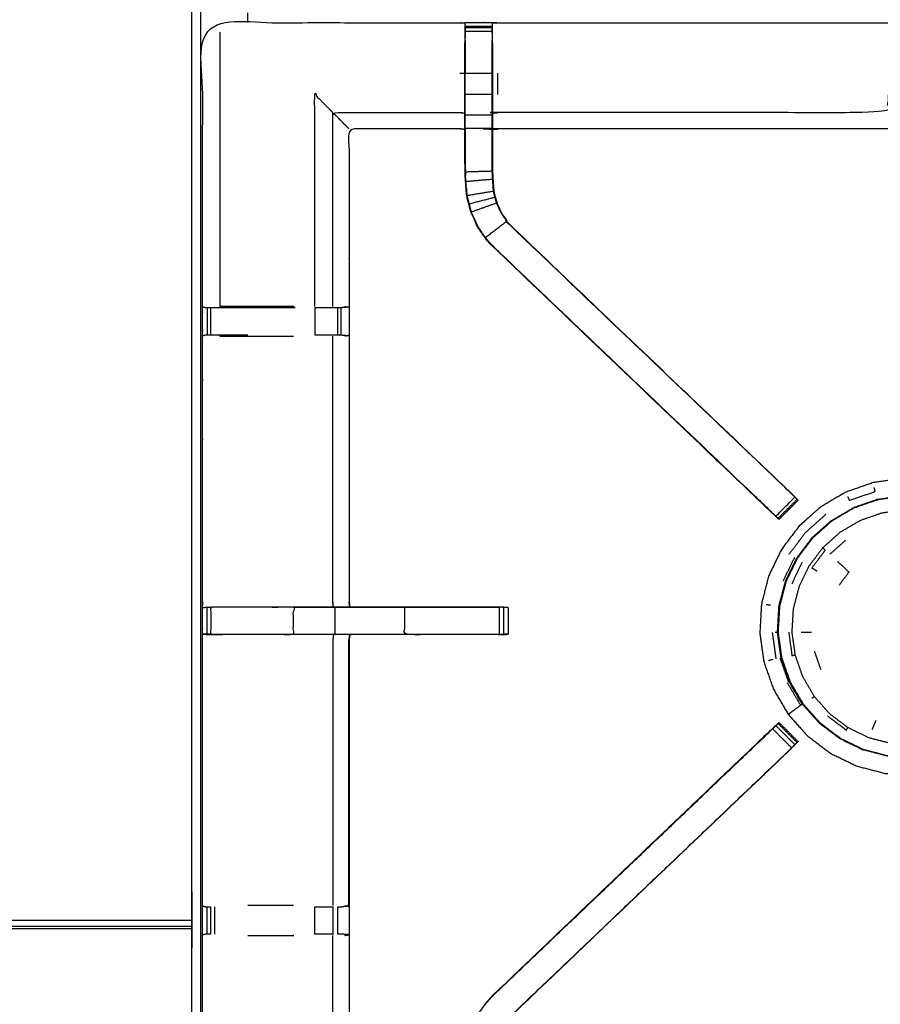
# Model space of a CAD drawing. Units: millimetres. Extents: x -4 to 211, y 0 to 209.
# Drawn here: x 60 to 80, y 145 to 168 of the extents above; entities that cross this region are included whole.
import ezdxf

# ---------------------------------------------------------------- set-up
doc = ezdxf.new("R2010")
doc.units = ezdxf.units.MM
doc.header["$MEASUREMENT"] = 0
doc.layers.add('PROIEZIONI 2D$Visible$Curves', color=7, linetype='Continuous', true_color=0x000000)
doc.layers.add('PROIEZIONI 2D$Visible$SceneSilhouetteCurves', color=7, linetype='Continuous', lineweight=50, true_color=0x000000)

msp = doc.modelspace()

# ---------------------------------------------------------------- linework, layer by layer
at = {"layer": 'PROIEZIONI 2D$Visible$Curves', "color": 18, "lineweight": -3, "true_color": 0x000000}
for points, knots in [([(99.822, 137.091), (99.86, 137.417), (99.899, 137.742), (99.904, 171.062), (99.909, 204.381), (99.923, 204.431), (99.937, 204.48), (99.924, 204.534), (99.911, 204.589), (99.92, 204.619), (99.928, 204.648), (99.892, 204.685), (99.855, 204.722), (99.847, 204.694), (99.838, 204.666), (99.785, 204.68), (99.733, 204.695), (82.701, 204.695), (65.669, 204.695), (64.223, 204.695), (62.778, 204.695), (49.972, 204.695), (37.165, 204.695), (35.716, 204.695), (34.266, 204.695), (17.247, 204.695), (0.229, 204.695), (0.176, 204.68), (0.123, 204.666), (0.115, 204.694), (0.106, 204.722), (0.069, 204.685), (0.033, 204.648), (0.041, 204.619), (0.05, 204.589), (0.037, 204.534), (0.025, 204.48), (0.039, 204.431), (0.052, 204.381), (0.057, 171.062), (0.062, 137.742), (0.101, 137.417), (0.14, 137.091), (0.123, 137.064), (0.106, 137.036), (0.216, 136.723), (0.325, 136.409), (0.502, 136.127), (0.679, 135.845), (0.914, 135.609), (1.148, 135.373), (1.43, 135.196), (1.711, 135.018), (2.025, 134.908), (2.339, 134.798), (2.67, 134.76), (3.002, 134.723), (18.634, 134.723), (34.266, 134.723), (35.716, 134.723), (37.165, 134.723), (49.972, 134.723), (62.778, 134.723), (64.223, 134.723), (65.669, 134.723), (81.314, 134.723), (96.96, 134.723), (97.291, 134.76), (97.622, 134.798), (97.936, 134.908), (98.25, 135.018), (98.532, 135.196), (98.813, 135.373), (99.048, 135.609), (99.283, 135.845), (99.459, 136.127), (99.636, 136.409), (99.746, 136.723), (99.856, 137.036), (99.839, 137.064), (99.822, 137.091)], [0, 0, 0, 1, 1, 2, 2, 3, 3, 4, 4, 5, 5, 6, 6, 7, 7, 8, 8, 9, 9, 10, 10, 11, 11, 12, 12, 13, 13, 14, 14, 15, 15, 16, 16, 17, 17, 18, 18, 19, 19, 20, 20, 21, 21, 22, 22, 23, 23, 24, 24, 25, 25, 26, 26, 27, 27, 28, 28, 29, 29, 30, 30, 31, 31, 32, 32, 33, 33, 34, 34, 35, 35, 36, 36, 37, 37, 38, 38, 39, 39, 40, 40, 40]), ([(97.563, 140.415), (97.574, 140.431), (97.584, 140.447), (97.61, 140.52), (97.636, 140.593), (97.653, 140.565), (97.671, 140.536), (97.687, 140.682), (97.702, 140.827), (97.698, 168.641), (97.695, 196.454), (97.688, 196.714), (97.682, 196.974), (97.669, 196.932), (97.657, 196.89), (97.564, 196.889), (97.471, 196.888), (97.068, 196.888), (96.666, 196.888), (81.168, 196.888), (65.669, 196.888), (64.223, 196.888), (62.778, 196.888), (49.972, 196.888), (37.165, 196.888), (35.716, 196.888), (34.266, 196.888), (18.78, 196.888), (3.295, 196.888), (2.893, 196.888), (2.491, 196.888), (2.398, 196.889), (2.304, 196.89), (2.292, 196.932), (2.28, 196.974), (2.273, 196.714), (2.267, 196.454), (2.263, 168.641), (2.259, 140.827), (2.275, 140.682), (2.29, 140.536), (2.308, 140.565), (2.326, 140.593), (2.351, 140.52), (2.377, 140.448), (2.379, 140.444), (2.381, 140.441)], [-1.251588, -1.251588, -1.251588, -1, -1, 0, 0, 1, 1, 2, 2, 3, 3, 4, 4, 5, 5, 6, 6, 7, 7, 8, 8, 9, 9, 10, 10, 11, 11, 12, 12, 13, 13, 14, 14, 15, 15, 16, 16, 17, 17, 18, 18, 19, 19, 20, 20, 20.052506, 20.052506, 20.052506]), ([(35.599, 140.512), (35.499, 140.512), (35.399, 140.512), (35.399, 140.562), (35.399, 140.612), (35.399, 140.662), (35.399, 140.712), (35.399, 140.858), (35.399, 141.003), (35.399, 142.112), (35.399, 143.221), (35.399, 144.267), (35.399, 145.312), (35.399, 146), (35.399, 146.688), (35.399, 147.207), (35.399, 147.726), (35.399, 147.769), (35.399, 147.812), (35.399, 171.116), (35.399, 194.42), (35.399, 194.52), (35.399, 194.62), (35.399, 195.405), (35.399, 196.191), (35.399, 196.301), (35.399, 196.412), (35.499, 196.412), (35.599, 196.412), (49.981, 196.412), (64.362, 196.412), (64.462, 196.412), (64.562, 196.412), (64.562, 196.301), (64.562, 196.191), (64.562, 195.405), (64.562, 194.62)], [101, 101, 101, 102, 102, 103, 103, 104, 104, 105, 105, 106, 106, 107, 107, 108, 108, 109, 109, 110, 110, 111, 111, 112, 112, 113, 113, 114, 114, 115, 115, 116, 116, 117, 117, 118, 118, 119, 119, 119]), ([(97.564, 140.845), (97.569, 140.893), (97.574, 140.94), (97.574, 168.571), (97.574, 196.201), (97.574, 196.477), (97.574, 196.753), (97.484, 196.753), (97.393, 196.753), (97.003, 196.753), (96.613, 196.753), (81.141, 196.753), (65.669, 196.753), (64.223, 196.753), (62.778, 196.753), (49.972, 196.753), (37.165, 196.753), (35.716, 196.753), (34.266, 196.753), (18.807, 196.753), (3.348, 196.753), (2.958, 196.753), (2.568, 196.753), (2.478, 196.753), (2.388, 196.753), (2.388, 196.664), (2.388, 196.574)], [0.643843, 0.643843, 0.643843, 1, 1, 2, 2, 3, 3, 4, 4, 5, 5, 6, 6, 7, 7, 8, 8, 9, 9, 10, 10, 11, 11, 12, 12, 12.324426, 12.324426, 12.324426]), ([(97.564, 140.528), (97.584, 140.586), (97.604, 140.644), (97.62, 140.783), (97.635, 140.921), (97.635, 168.581), (97.635, 196.241), (97.635, 196.528), (97.635, 196.815), (97.542, 196.815), (97.448, 196.815), (97.043, 196.815), (96.638, 196.815), (81.153, 196.815), (65.669, 196.815), (64.223, 196.815), (62.778, 196.815), (49.972, 196.815), (37.165, 196.815), (35.716, 196.815), (34.266, 196.815), (18.795, 196.815), (3.324, 196.815), (2.918, 196.815), (2.513, 196.815), (2.42, 196.815), (2.326, 196.815), (2.326, 196.528), (2.326, 196.241), (2.326, 168.581), (2.326, 140.921), (2.342, 140.783), (2.358, 140.644), (2.369, 140.61), (2.381, 140.576)], [-12.82925, -12.82925, -12.82925, -12, -12, -11, -11, -10, -10, -9, -9, -8, -8, -7, -7, -6, -6, -5, -5, -4, -4, -3, -3, -2, -2, -1, -1, 0, 0, 1, 1, 2, 2, 3, 3, 3.490826, 3.490826, 3.490826]), ([(64.362, 140.712), (64.362, 140.858), (64.362, 141.003), (64.362, 142.112), (64.362, 143.221), (64.362, 144.267), (64.362, 145.312), (64.362, 146), (64.362, 146.688), (64.362, 147.207), (64.362, 147.726), (64.362, 147.769), (64.362, 147.812), (64.362, 171.116), (64.362, 194.42), (64.362, 194.52), (64.362, 194.62), (64.362, 195.366), (64.362, 196.112)], [70, 70, 70, 71, 71, 72, 72, 73, 73, 74, 74, 75, 75, 76, 76, 77, 77, 78, 78, 78.95016, 78.95016, 78.95016]), ([(64.562, 194.62), (64.562, 194.52), (64.562, 194.42), (64.562, 171.116), (64.562, 147.812)], [143, 143, 143, 144, 144, 145, 145, 145]), ([(97.563, 140.368), (94.548, 140.373), (91.532, 140.378), (91.469, 140.376), (91.405, 140.373), (91.091, 140.373), (90.777, 140.373), (90.713, 140.376), (90.649, 140.378), (86.084, 140.378), (81.519, 140.378), (81.456, 140.376), (81.393, 140.373), (81.237, 140.364), (81.081, 140.356), (80.925, 140.364), (80.768, 140.373), (80.705, 140.376), (80.642, 140.378), (76.077, 140.378), (71.512, 140.378), (71.448, 140.376), (71.385, 140.373), (71.071, 140.373), (70.757, 140.373), (70.693, 140.376), (70.629, 140.378), (67.621, 140.373), (64.612, 140.368), (64.611, 143.691), (64.61, 147.015), (64.611, 147.355), (64.612, 147.696), (64.612, 150.807), (64.612, 153.917), (64.611, 153.982), (64.609, 154.047), (64.609, 154.361), (64.609, 154.675), (64.611, 154.742), (64.612, 154.808), (64.612, 157.915), (64.612, 161.021), (64.611, 161.362), (64.61, 161.702), (64.611, 165.026), (64.612, 168.349), (67.621, 168.344), (70.629, 168.339), (70.693, 168.341), (70.757, 168.344), (71.071, 168.344), (71.385, 168.344), (71.448, 168.341), (71.512, 168.339), (76.077, 168.339), (80.642, 168.339), (80.705, 168.341), (80.768, 168.344), (80.925, 168.353), (81.081, 168.361), (81.237, 168.353), (81.393, 168.344), (81.456, 168.341), (81.519, 168.339), (86.084, 168.339), (90.649, 168.339), (90.713, 168.341), (90.777, 168.344), (91.091, 168.344), (91.405, 168.344), (91.469, 168.341), (91.532, 168.339), (94.548, 168.344), (97.563, 168.349), (97.565, 165.026), (97.566, 161.702), (97.565, 161.362), (97.564, 161.021), (97.563, 157.915), (97.563, 154.808), (97.565, 154.743), (97.567, 154.678), (97.567, 154.364), (97.567, 154.05), (97.565, 153.984), (97.563, 153.917), (97.563, 150.807), (97.564, 147.697)], [-22, -22, -22, -21, -21, -20, -20, -19, -19, -18, -18, -17, -17, -16, -16, -15, -15, -14, -14, -13, -13, -12, -12, -11, -11, -10, -10, -9, -9, -8, -8, -7, -7, -6, -6, -5, -5, -4, -4, -3, -3, -2, -2, -1, -1, 0, 0, 1, 1, 2, 2, 3, 3, 4, 4, 5, 5, 6, 6, 7, 7, 8, 8, 9, 9, 10, 10, 11, 11, 12, 12, 13, 13, 14, 14, 15, 15, 16, 16, 17, 17, 18, 18, 19, 19, 20, 20, 21, 21, 21.999819, 21.999819, 21.999819]), ([(70.755, 168.259), (70.752, 168.095), (70.749, 167.931), (70.749, 167.902), (70.749, 167.873)], [641.2061728, 641.2061728, 641.2061728, 642, 642, 642.0757733, 642.0757733, 642.0757733]), ([(70.756, 167.934), (70.756, 167.992), (70.756, 168.049), (70.756, 168.098), (70.756, 168.147), (70.756, 168.187), (70.756, 168.228), (70.756, 168.243), (70.756, 168.259), (70.756, 168.301), (70.757, 168.344)], [636.000609, 636.000609, 636.000609, 637, 637, 638, 638, 639, 639, 640, 640, 641, 641, 641]), ([(71.385, 168.344), (71.385, 168.301), (71.385, 168.259), (71.385, 168.243), (71.385, 168.228), (71.385, 168.187), (71.385, 168.147), (71.385, 168.098), (71.385, 168.049), (71.385, 167.992), (71.385, 167.935)], [596, 596, 596, 597, 597, 598, 598, 599, 599, 600, 600, 600.997875, 600.997875, 600.997875]), ([(71.392, 167.873), (71.392, 167.902), (71.392, 167.931), (71.389, 168.095), (71.386, 168.259)], [594.9242267, 594.9242267, 594.9242267, 595, 595, 595.7938246, 595.7938246, 595.7938246]), ([(77.926, 156.889), (77.907, 156.906), (77.889, 156.924), (74.629, 160.033), (71.369, 163.142), (71.294, 163.229), (71.22, 163.316), (71.13, 163.449), (71.039, 163.582), (70.963, 163.749), (70.887, 163.917), (70.862, 164.012), (70.837, 164.107), (70.811, 164.203), (70.786, 164.298), (70.775, 164.466), (70.764, 164.634), (70.757, 164.746), (70.749, 164.858), (70.749, 165.368), (70.749, 165.878), (70.749, 166.032), (70.749, 166.186), (70.749, 166.43), (70.749, 166.674), (70.749, 166.918), (70.749, 167.162), (70.749, 167.517), (70.749, 167.873)], [621.713333, 621.713333, 621.713333, 622, 622, 623, 623, 624, 624, 625, 625, 626, 626, 627, 627, 628, 628, 629, 629, 630, 630, 631, 631, 632, 632, 633, 633, 634, 634, 635, 635, 635]), ([(71.417, 164.4), (71.105, 164.349), (70.793, 164.299), (70.818, 164.204), (70.843, 164.109), (71.148, 164.187), (71.453, 164.265), (71.435, 164.332), (71.417, 164.4), (71.407, 164.543), (71.398, 164.687), (71.392, 164.783), (71.385, 164.878), (71.385, 165.374), (71.385, 165.87), (71.385, 166.028), (71.385, 166.186), (71.385, 166.43), (71.385, 166.674), (71.385, 166.918), (71.385, 167.162), (71.385, 167.548), (71.385, 167.934)], [0, 0, 0, 1, 1, 2, 2, 3, 3, 4, 4, 5, 5, 6, 6, 7, 7, 8, 8, 9, 9, 10, 10, 11, 11, 11]), ([(80.763, 167.931), (80.763, 167.931), (80.763, 167.931), (80.763, 167.546), (80.763, 167.162), (80.763, 166.909), (80.763, 166.657), (80.763, 166.445), (80.763, 166.233), (80.763, 166.092), (80.763, 165.952), (80.763, 165.905), (80.763, 165.858), (80.763, 165.855), (80.763, 165.851), (80.703, 165.856), (80.642, 165.862), (76.077, 165.862), (71.512, 165.862), (71.452, 165.854), (71.392, 165.846)], [579.999307, 579.999307, 579.999307, 580, 580, 581, 581, 582, 582, 583, 583, 584, 584, 585, 585, 586, 586, 587, 587, 588, 588, 589, 589, 589]), ([(71.392, 167.873), (71.392, 167.517), (71.392, 167.162), (71.392, 166.918), (71.392, 166.674), (71.392, 166.43), (71.392, 166.186), (71.392, 166.032), (71.392, 165.878), (71.392, 165.378), (71.392, 164.878), (71.398, 164.783), (71.404, 164.688), (71.414, 164.544), (71.423, 164.401), (71.441, 164.334), (71.459, 164.267), (71.476, 164.2), (71.494, 164.133), (71.548, 164.015), (71.601, 163.897), (71.666, 163.802), (71.731, 163.706), (71.785, 163.643), (71.839, 163.58), (75.09, 160.48), (78.342, 157.38), (78.403, 157.315), (78.464, 157.251), (78.49, 157.225), (78.515, 157.2), (78.515, 157.2), (78.515, 157.2)], [602, 602, 602, 603, 603, 604, 604, 605, 605, 606, 606, 607, 607, 608, 608, 609, 609, 610, 610, 611, 611, 612, 612, 613, 613, 614, 614, 615, 615, 616, 616, 617, 617, 617.003737, 617.003737, 617.003737]), ([(70.756, 166.674), (70.756, 166.918), (70.756, 167.162), (71.071, 167.162), (71.385, 167.162)], [0, 0, 0, 1, 1, 2, 2, 2]), ([(67.237, 161.709), (67.237, 164.187), (67.237, 166.664), (67.448, 166.453), (67.659, 166.242)], [0, 0, 0, 1, 1, 2, 2, 2]), ([(70.756, 166.186), (70.756, 166.43), (70.756, 166.674), (71.071, 166.674), (71.385, 166.674)], [0, 0, 0, 1, 1, 2, 2, 2]), ([(80.763, 166.657), (80.703, 166.661), (80.642, 166.664), (80.642, 166.453), (80.642, 166.242), (76.077, 166.242), (71.512, 166.242), (71.452, 166.235), (71.392, 166.228)], [0, 0, 0, 1, 1, 2, 2, 3, 3, 4, 4, 4]), ([(68.039, 165.862), (68.036, 165.865), (68.032, 165.869), (67.986, 165.915), (67.94, 165.961), (67.799, 166.102), (67.659, 166.242), (69.144, 166.242), (70.629, 166.242), (70.689, 166.235), (70.749, 166.228)], [0, 0, 0, 1, 1, 2, 2, 3, 3, 4, 4, 5, 5, 5]), ([(71.385, 165.87), (71.071, 165.87), (70.756, 165.87), (70.756, 166.028), (70.756, 166.186), (71.071, 166.186), (71.385, 166.186)], [0, 0, 0, 1, 1, 2, 2, 3, 3, 3]), ([(70.749, 165.846), (70.689, 165.854), (70.629, 165.862), (69.334, 165.862), (68.039, 165.862), (68.039, 163.787), (68.039, 161.713), (68.039, 161.362), (68.039, 161.011), (68.039, 157.91), (68.039, 154.809)], [-3, -3, -3, -2, -2, -1, -1, 0, 0, 1, 1, 1.999893, 1.999893, 1.999893]), ([(70.756, 165.87), (70.756, 165.364), (70.756, 164.858), (71.071, 164.868), (71.385, 164.878)], [0, 0, 0, 1, 1, 2, 2, 2]), ([(70.756, 165.261), (70.756, 165.261), (70.756, 165.261), (70.757, 165.064), (70.758, 164.868), (70.758, 164.868), (70.758, 164.868)], [330.999893, 330.999893, 330.999893, 331, 331, 332, 332, 332.000396, 332.000396, 332.000396]), ([(71.384, 164.88), (71.384, 164.88), (71.383, 164.88), (71.384, 165.07), (71.385, 165.261), (71.385, 165.261), (71.385, 165.261)], [358.998277, 358.998277, 358.998277, 359, 359, 360, 360, 360.000002, 360.000002, 360.000002]), ([(70.793, 164.299), (70.782, 164.467), (70.771, 164.635), (71.084, 164.661), (71.398, 164.687)], [0, 0, 0, 1, 1, 2, 2, 2]), ([(70.781, 164.474), (70.782, 164.469), (70.783, 164.464), (70.788, 164.386), (70.792, 164.307), (70.792, 164.307), (70.792, 164.307)], [333.856137, 333.856137, 333.856137, 334, 334, 335, 335, 335.010062, 335.010062, 335.010062]), ([(70.843, 164.109), (70.868, 164.014), (70.893, 163.919), (71.191, 164.025), (71.488, 164.131), (71.47, 164.198), (71.453, 164.265)], [0, 0, 0, 1, 1, 2, 2, 3, 3, 3]), ([(71.369, 163.142), (71.372, 163.144), (71.374, 163.146), (74.613, 160.058), (77.852, 156.969), (77.897, 156.924), (77.942, 156.88), (77.98, 156.842), (78.017, 156.804), (78.241, 157.028), (78.464, 157.251), (78.426, 157.289), (78.388, 157.327), (78.343, 157.371), (78.297, 157.416), (75.066, 160.496), (71.835, 163.576), (71.78, 163.639), (71.726, 163.703), (71.661, 163.798), (71.596, 163.894), (71.542, 164.012), (71.488, 164.131)], [0, 0, 0, 1, 1, 2, 2, 3, 3, 4, 4, 5, 5, 6, 6, 7, 7, 8, 8, 9, 9, 10, 10, 11, 11, 11]), ([(70.893, 163.919), (70.969, 163.752), (71.045, 163.585), (71.135, 163.452), (71.225, 163.32), (71.475, 163.511), (71.726, 163.703)], [0, 0, 0, 1, 1, 2, 2, 3, 3, 3]), ([(71.369, 163.142), (74.646, 160.015), (77.923, 156.889), (77.924, 156.889), (77.926, 156.889)], [341, 341, 341, 342, 342, 342.283284, 342.283284, 342.283284]), ([(64.613, 161.702), (64.651, 161.692), (64.69, 161.682), (64.707, 161.682), (64.724, 161.682), (64.763, 161.682), (64.802, 161.682), (64.852, 161.682), (64.901, 161.682), (64.959, 161.682), (65.016, 161.682), (65.878, 161.682), (66.739, 161.682), (66.739, 161.682), (66.74, 161.682)], [4.03855, 4.03855, 4.03855, 5, 5, 6, 6, 7, 7, 8, 8, 9, 9, 10, 10, 10.000335, 10.000335, 10.000335]), ([(66.739, 161.709), (66.739, 161.709), (66.739, 161.709), (65.88, 161.709), (65.02, 161.709), (65.02, 161.709), (65.02, 161.709)], [1.999956, 1.999956, 1.999956, 2, 2, 3, 3, 3.000495, 3.000495, 3.000495]), ([(67.237, 161.682), (67.391, 161.682), (67.544, 161.682), (67.607, 161.682), (67.671, 161.682), (67.724, 161.682), (67.778, 161.682), (67.814, 161.682), (67.85, 161.682), (67.865, 161.682), (67.881, 161.682)], [11.000438, 11.000438, 11.000438, 12, 12, 13, 13, 14, 14, 15, 15, 15.986047, 15.986047, 15.986047]), ([(67.94, 161.709), (67.985, 161.702), (68.031, 161.694), (67.956, 161.688), (67.881, 161.682)], [0, 0, 0, 1, 1, 2, 2, 2]), ([(65.669, 161.041), (65.343, 161.041), (65.016, 161.041), (64.959, 161.041), (64.901, 161.041), (64.852, 161.041), (64.802, 161.041), (64.763, 161.041), (64.724, 161.041), (64.706, 161.041), (64.688, 161.041), (64.65, 161.031), (64.612, 161.021), (64.612, 161.021), (64.612, 161.021)], [11.621276, 11.621276, 11.621276, 12, 12, 13, 13, 14, 14, 15, 15, 16, 16, 17, 17, 17.00049, 17.00049, 17.00049]), ([(67.879, 161.041), (67.864, 161.041), (67.848, 161.041), (67.812, 161.041), (67.776, 161.041), (67.723, 161.041), (67.671, 161.041), (67.607, 161.041), (67.544, 161.041), (67.391, 161.041), (67.237, 161.041)], [5.007436, 5.007436, 5.007436, 6, 6, 7, 7, 8, 8, 9, 9, 9.998302, 9.998302, 9.998302]), ([(67.674, 154.688), (67.666, 154.748), (67.659, 154.808), (67.659, 157.911), (67.659, 161.014)], [0, 0, 0, 1, 1, 2, 2, 2]), ([(67.879, 161.041), (67.955, 161.035), (68.031, 161.029), (67.985, 161.021), (67.94, 161.014)], [0, 0, 0, 1, 1, 2, 2, 2]), ([(83.722, 151.877), (83.727, 151.877), (83.732, 151.876), (83.739, 151.883), (83.747, 151.89), (83.779, 151.928), (83.81, 151.965), (83.883, 152.06), (83.955, 152.155), (84.057, 152.33), (84.159, 152.506), (84.267, 152.773), (84.375, 153.039), (84.454, 153.363), (84.534, 153.686), (84.553, 154.025), (84.572, 154.365), (84.525, 154.701), (84.478, 155.038), (84.366, 155.359), (84.254, 155.679), (84.081, 155.972), (83.909, 156.265), (83.682, 156.519), (83.456, 156.772), (83.184, 156.977), (82.913, 157.181), (82.607, 157.329), (82.301, 157.476), (81.972, 157.562), (81.643, 157.647), (81.303, 157.666), (80.964, 157.685), (80.628, 157.638), (80.291, 157.591), (79.97, 157.478), (79.649, 157.366), (79.357, 157.194), (79.064, 157.021), (78.81, 156.795), (78.557, 156.569), (78.352, 156.297), (78.148, 156.026), (78, 155.72), (77.852, 155.414), (77.767, 155.084), (77.682, 154.755), (77.663, 154.416), (77.644, 154.077), (77.691, 153.74), (77.738, 153.404), (77.85, 153.083), (77.963, 152.762), (78.135, 152.469), (78.308, 152.176), (78.534, 151.923), (78.76, 151.669), (79.032, 151.465), (79.303, 151.26), (79.609, 151.113), (79.915, 150.965), (80.244, 150.88), (80.573, 150.795), (80.903, 150.771), (81.232, 150.747), (81.499, 150.762), (81.765, 150.777), (81.917, 150.804), (82.068, 150.832), (82.133, 150.856), (82.198, 150.88), (82.222, 150.891), (82.246, 150.902), (82.251, 150.906), (82.256, 150.909), (82.257, 150.912), (82.258, 150.914), (82.259, 150.915), (82.259, 150.917)], [-25, -25, -25, -24, -24, -23, -23, -22, -22, -21, -21, -20, -20, -19, -19, -18, -18, -17, -17, -16, -16, -15, -15, -14, -14, -13, -13, -12, -12, -11, -11, -10, -10, -9, -9, -8, -8, -7, -7, -6, -6, -5, -5, -4, -4, -3, -3, -2, -2, -1, -1, 0, 0, 1, 1, 2, 2, 3, 3, 4, 4, 5, 5, 6, 6, 7, 7, 8, 8, 9, 9, 10, 10, 11, 11, 12, 12, 13, 13, 13.644406, 13.644406, 13.644406]), ([(79.698, 157.262), (79.718, 157.218), (79.738, 157.175), (80.04, 157.28), (80.341, 157.385), (80.329, 157.432), (80.318, 157.479)], [0, 0, 0, 1, 1, 2, 2, 3, 3, 3]), ([(79.313, 156.699), (79.572, 156.851), (79.831, 157.004), (80.115, 157.103), (80.399, 157.202), (80.696, 157.244), (80.994, 157.286), (81.294, 157.269), (81.594, 157.252), (81.885, 157.177), (82.176, 157.101), (82.447, 156.971), (82.717, 156.84), (82.957, 156.659), (83.197, 156.478), (83.398, 156.254), (83.598, 156.03), (83.75, 155.771), (83.903, 155.512), (84.002, 155.229), (84.101, 154.945), (84.143, 154.647), (84.184, 154.35), (84.168, 154.05), (84.151, 153.75), (84.079, 153.463), (84.008, 153.176), (83.905, 152.935), (83.801, 152.694), (83.691, 152.523), (83.58, 152.352), (83.472, 152.227), (83.364, 152.103), (83.257, 151.994), (83.149, 151.884), (83.001, 151.774), (82.853, 151.663), (82.627, 151.547), (82.402, 151.431), (82.123, 151.337), (81.844, 151.243), (81.546, 151.201), (81.249, 151.159), (80.948, 151.176), (80.648, 151.193), (80.358, 151.268), (80.067, 151.344), (79.796, 151.474), (79.525, 151.605), (79.285, 151.786), (79.045, 151.966), (78.845, 152.191), (78.645, 152.415), (78.492, 152.674), (78.34, 152.933), (78.241, 153.216), (78.142, 153.5), (78.1, 153.798), (78.058, 154.095), (78.075, 154.395), (78.092, 154.695), (78.167, 154.986), (78.243, 155.277), (78.373, 155.548), (78.503, 155.819), (78.684, 156.058), (78.865, 156.298)], [-24, -24, -24, -23, -23, -22, -22, -21, -21, -20, -20, -19, -19, -18, -18, -17, -17, -16, -16, -15, -15, -14, -14, -13, -13, -12, -12, -11, -11, -10, -10, -9, -9, -8, -8, -7, -7, -6, -6, -5, -5, -4, -4, -3, -3, -2, -2, -1, -1, 0, 0, 1, 1, 2, 2, 3, 3, 4, 4, 5, 5, 6, 6, 7, 7, 8, 8, 9, 9, 9]), ([(78.07, 154.095), (78.087, 154.394), (78.104, 154.693), (78.179, 154.983), (78.254, 155.273), (78.384, 155.542), (78.514, 155.812), (78.694, 156.051), (78.874, 156.29), (79.098, 156.49), (79.321, 156.689), (79.579, 156.841), (79.837, 156.993), (80.119, 157.092), (80.402, 157.19), (80.698, 157.232), (80.995, 157.274), (81.294, 157.257), (81.593, 157.24), (81.883, 157.165), (82.172, 157.09), (82.442, 156.96), (82.712, 156.83), (82.951, 156.65), (83.19, 156.469), (83.389, 156.246), (83.589, 156.023), (83.741, 155.765), (83.892, 155.507), (83.991, 155.224), (84.09, 154.942), (84.132, 154.645), (84.173, 154.349), (84.156, 154.05), (84.14, 153.751), (84.068, 153.465), (83.997, 153.18), (83.894, 152.94), (83.792, 152.699), (83.681, 152.529), (83.571, 152.358), (83.463, 152.234), (83.356, 152.11), (83.249, 152.002), (83.142, 151.893), (82.994, 151.783), (82.847, 151.672), (82.622, 151.557), (82.397, 151.441), (82.119, 151.347), (81.841, 151.254), (81.545, 151.212), (81.249, 151.17), (80.95, 151.187), (80.651, 151.204), (80.361, 151.279), (80.071, 151.354), (79.801, 151.484), (79.532, 151.614), (79.293, 151.794), (79.054, 151.975), (78.854, 152.198), (78.655, 152.421), (78.503, 152.679), (78.351, 152.937), (78.252, 153.22), (78.153, 153.502), (78.112, 153.799), (78.07, 154.095)], [0, 0, 0, 1, 1, 2, 2, 3, 3, 4, 4, 5, 5, 6, 6, 7, 7, 8, 8, 9, 9, 10, 10, 11, 11, 12, 12, 13, 13, 14, 14, 15, 15, 16, 16, 17, 17, 18, 18, 19, 19, 20, 20, 21, 21, 22, 22, 23, 23, 24, 24, 25, 25, 26, 26, 27, 27, 28, 28, 29, 29, 30, 30, 31, 31, 32, 32, 33, 33, 34, 34, 34]), ([(78.378, 157.341), (78.378, 157.343), (78.378, 157.345), (78.36, 157.362), (78.342, 157.38)], [346.5318916, 346.5318916, 346.5318916, 347, 347, 347.0055145, 347.0055145, 347.0055145]), ([(78.537, 157.178), (78.537, 157.179), (78.538, 157.179), (78.501, 157.215), (78.465, 157.251)], [344.9977616, 344.9977616, 344.9977616, 345, 345, 345.4588651, 345.4588651, 345.4588651]), ([(78.537, 157.178), (78.314, 156.954), (78.091, 156.731), (78.08, 156.742), (78.069, 156.753)], [618, 618, 618, 619, 619, 619.99427, 619.99427, 619.99427]), ([(78.328, 155.916), (78.52, 156.171), (78.712, 156.426), (78.95, 156.638), (79.188, 156.851)], [0, 0, 0, 1, 1, 2, 2, 2]), ([(82.951, 152.116), (82.818, 152.017), (82.685, 151.918), (82.483, 151.814), (82.281, 151.71), (82.032, 151.626), (81.782, 151.541), (81.515, 151.504), (81.249, 151.467), (80.98, 151.482), (80.712, 151.497), (80.451, 151.564), (80.191, 151.632), (79.948, 151.749), (79.706, 151.865), (79.491, 152.027), (79.276, 152.189), (79.097, 152.39), (78.918, 152.591), (78.781, 152.823), (78.645, 153.054), (78.556, 153.308), (78.467, 153.562), (78.43, 153.829), (78.392, 154.095), (78.407, 154.364), (78.423, 154.633), (78.49, 154.893), (78.558, 155.154), (78.674, 155.396), (78.791, 155.638), (78.953, 155.853), (79.115, 156.068), (79.316, 156.247), (79.516, 156.427), (79.748, 156.563), (79.98, 156.7), (80.234, 156.788), (80.488, 156.877), (80.755, 156.915), (81.021, 156.952), (81.29, 156.937), (81.558, 156.922), (81.819, 156.854), (82.079, 156.787), (82.322, 156.67), (82.564, 156.553), (82.779, 156.391), (82.994, 156.229), (83.173, 156.029), (83.352, 155.828), (83.489, 155.596), (83.625, 155.364), (83.714, 155.11), (83.803, 154.856), (83.84, 154.59), (83.878, 154.323), (83.862, 154.055), (83.847, 153.786), (83.783, 153.529), (83.719, 153.273), (83.627, 153.057), (83.535, 152.841), (83.435, 152.688), (83.336, 152.534), (83.239, 152.423), (83.143, 152.312), (83.047, 152.214), (82.951, 152.116)], [0, 0, 0, 1, 1, 2, 2, 3, 3, 4, 4, 5, 5, 6, 6, 7, 7, 8, 8, 9, 9, 10, 10, 11, 11, 12, 12, 13, 13, 14, 14, 15, 15, 16, 16, 17, 17, 18, 18, 19, 19, 20, 20, 21, 21, 22, 22, 23, 23, 24, 24, 25, 25, 26, 26, 27, 27, 28, 28, 29, 29, 30, 30, 31, 31, 32, 32, 33, 33, 34, 34, 34]), ([(79.311, 156.697), (79.307, 156.695), (79.304, 156.693), (79.08, 156.493), (78.856, 156.293), (78.676, 156.053), (78.495, 155.814), (78.365, 155.544), (78.235, 155.273), (78.16, 154.983), (78.084, 154.693), (78.068, 154.393), (78.051, 154.094), (78.092, 153.797), (78.134, 153.5), (78.233, 153.217), (78.332, 152.933)], [1.986697, 1.986697, 1.986697, 2, 2, 3, 3, 4, 4, 5, 5, 6, 6, 7, 7, 8, 8, 9, 9, 9]), ([(78.982, 155.519), (78.921, 155.557), (78.86, 155.595), (79.017, 155.804), (79.175, 156.013), (79.145, 156.041), (79.115, 156.068)], [0, 0, 0, 1, 1, 2, 2, 3, 3, 3]), ([(79.462, 155.748), (79.595, 155.625), (79.729, 155.502), (79.613, 155.349), (79.498, 155.196)], [0, 0, 0, 1, 1, 2, 2, 2]), ([(64.613, 154.675), (64.652, 154.676), (64.691, 154.677), (64.707, 154.677), (64.724, 154.677), (64.763, 154.677), (64.803, 154.677)], [10.04465, 10.04465, 10.04465, 11, 11, 12, 12, 12.997432, 12.997432, 12.997432]), ([(65.017, 154.677), (65.878, 154.677), (66.739, 154.677), (66.739, 154.361), (66.739, 154.046), (65.878, 154.046), (65.017, 154.046), (64.959, 154.046), (64.902, 154.046), (64.852, 154.046), (64.803, 154.046), (64.803, 154.361), (64.803, 154.677), (64.852, 154.677), (64.902, 154.677), (64.959, 154.677), (65.017, 154.677)], [0, 0, 0, 1, 1, 2, 2, 3, 3, 4, 4, 5, 5, 6, 6, 7, 7, 8, 8, 8]), ([(65.079, 154.688), (65.909, 154.688), (66.739, 154.688), (67.227, 154.688), (67.715, 154.688), (67.885, 154.688), (68.056, 154.688)], [14.000296, 14.000296, 14.000296, 15, 15, 16, 16, 16.210508, 16.210508, 16.210508]), ([(66.739, 154.677), (67.227, 154.677), (67.715, 154.677), (68.524, 154.677), (69.333, 154.677), (70.378, 154.677), (71.424, 154.677), (71.487, 154.677), (71.55, 154.677)], [0, 0, 0, 1, 1, 2, 2, 3, 3, 4, 4, 4]), ([(68.057, 154.688), (68.695, 154.688), (69.333, 154.688), (70.436, 154.688), (71.538, 154.688), (71.65, 154.682), (71.761, 154.677), (71.761, 154.361), (71.761, 154.046), (71.745, 154.046), (71.73, 154.046), (71.694, 154.046), (71.659, 154.046)], [16.211376, 16.211376, 16.211376, 17, 17, 18, 18, 19, 19, 20, 20, 21, 21, 21.975298, 21.975298, 21.975298]), ([(69.333, 154.677), (69.333, 154.361), (69.333, 154.046), (70.378, 154.046), (71.424, 154.046), (71.487, 154.046), (71.55, 154.046)], [0, 0, 0, 1, 1, 2, 2, 3, 3, 3]), ([(71.657, 154.677), (71.604, 154.677), (71.55, 154.677), (71.55, 154.361), (71.55, 154.046), (71.604, 154.046), (71.657, 154.046), (71.657, 154.361), (71.657, 154.677), (71.694, 154.677), (71.73, 154.677), (71.745, 154.677), (71.761, 154.677)], [0, 0, 0, 1, 1, 2, 2, 3, 3, 4, 4, 5, 5, 6, 6, 6]), ([(64.612, 154.047), (64.816, 154.042), (65.02, 154.038), (65.049, 154.038), (65.079, 154.038)], [31.008027, 31.008027, 31.008027, 32, 32, 32.034007, 32.034007, 32.034007]), ([(68.056, 154.038), (67.885, 154.038), (67.715, 154.038), (67.227, 154.038), (66.739, 154.038), (65.909, 154.038), (65.078, 154.038), (64.941, 154.042), (64.803, 154.046), (64.763, 154.046), (64.724, 154.046), (64.707, 154.046), (64.691, 154.046), (64.652, 154.047), (64.613, 154.047)], [24.789402, 24.789402, 24.789402, 25, 25, 26, 26, 27, 27, 28, 28, 29, 29, 30, 30, 30.955184, 30.955184, 30.955184]), ([(66.739, 154.046), (67.227, 154.046), (67.715, 154.046), (67.715, 154.042), (67.715, 154.038)], [0, 0, 0, 1, 1, 2, 2, 2]), ([(67.674, 154.038), (67.666, 153.977), (67.659, 153.917), (67.659, 150.81), (67.659, 147.703)], [0, 0, 0, 1, 1, 2, 2, 2]), ([(68.057, 154.038), (68.048, 153.977), (68.039, 153.917), (68.039, 150.812), (68.039, 147.707), (68.039, 147.355), (68.039, 147.004), (68.039, 144.93), (68.039, 142.855), (69.334, 142.855), (70.629, 142.855), (70.689, 142.863), (70.749, 142.871)], [38, 38, 38, 39, 39, 40, 40, 41, 41, 42, 42, 43, 43, 44, 44, 44]), ([(71.539, 154.038), (71.539, 154.038), (71.538, 154.038), (70.436, 154.038), (69.333, 154.038), (68.694, 154.038), (68.056, 154.038)], [22.995953, 22.995953, 22.995953, 23, 23, 24, 24, 24.789008, 24.789008, 24.789008]), ([(68.057, 154.046), (68.282, 154.047), (68.507, 154.049), (68.661, 154.047), (68.814, 154.046), (68.814, 154.046), (68.814, 154.046)], [307, 307, 307, 308, 308, 309, 309, 309.002921, 309.002921, 309.002921]), ([(78.319, 154.095), (78.357, 153.822), (78.396, 153.549), (78.431, 153.556), (78.467, 153.562)], [0, 0, 0, 1, 1, 2, 2, 2]), ([(67.94, 147.703), (67.985, 147.696), (68.031, 147.688), (68.032, 150.803), (68.032, 153.917)], [0, 0, 0, 1, 1, 2, 2, 2]), ([(78.308, 152.176), (78.31, 152.178), (78.312, 152.18), (78.325, 152.189), (78.339, 152.199), (78.37, 152.222), (78.401, 152.244), (78.439, 152.273), (78.478, 152.301), (78.513, 152.326), (78.547, 152.351), (78.572, 152.369), (78.596, 152.387), (78.608, 152.396), (78.62, 152.405), (78.628, 152.41), (78.636, 152.416), (78.484, 152.675), (78.332, 152.933), (78.335, 152.935), (78.339, 152.937)], [6, 6, 6, 7, 7, 8, 8, 9, 9, 10, 10, 11, 11, 12, 12, 13, 13, 14, 14, 15, 15, 15.205723, 15.205723, 15.205723]), ([(78.636, 152.416), (78.836, 152.193), (79.036, 151.969), (79.275, 151.788), (79.515, 151.608), (79.785, 151.478), (80.055, 151.347), (80.059, 151.346), (80.063, 151.345)], [0, 0, 0, 1, 1, 2, 2, 3, 3, 3.013534, 3.013534, 3.013534]), ([(70.749, 140.844), (70.749, 141.2), (70.749, 141.555), (70.749, 141.799), (70.749, 142.043), (70.749, 142.287), (70.749, 142.531), (70.749, 142.685), (70.749, 142.839), (70.749, 143.349), (70.749, 143.859), (70.757, 143.971), (70.764, 144.083), (70.775, 144.251), (70.786, 144.419), (70.811, 144.515), (70.837, 144.61), (70.862, 144.705), (70.887, 144.8), (70.963, 144.968), (71.039, 145.136), (71.13, 145.268), (71.22, 145.401), (71.294, 145.488), (71.369, 145.575), (74.629, 148.684), (77.889, 151.794), (77.907, 151.811), (77.926, 151.828)], [57, 57, 57, 58, 58, 59, 59, 60, 60, 61, 61, 62, 62, 63, 63, 64, 64, 65, 65, 66, 66, 67, 67, 68, 68, 69, 69, 70, 70, 70.287112, 70.287112, 70.287112]), ([(78.068, 151.964), (78.068, 151.964), (78.069, 151.964), (78.08, 151.975), (78.091, 151.986), (78.314, 151.763), (78.537, 151.539), (78.537, 151.539), (78.537, 151.539)], [71.994057, 71.994057, 71.994057, 72, 72, 73, 73, 74, 74, 74.026896, 74.026896, 74.026896]), ([(79.225, 152.14), (79.446, 151.974), (79.666, 151.808), (79.686, 151.837), (79.706, 151.865)], [0, 0, 0, 1, 1, 2, 2, 2]), ([(71.369, 145.575), (71.372, 145.573), (71.374, 145.571), (74.613, 148.659), (77.852, 151.748)], [0, 0, 0, 1, 1, 2, 2, 2]), ([(77.926, 151.828), (77.924, 151.828), (77.923, 151.828), (74.646, 148.702), (71.369, 145.575)], [288.703338, 288.703338, 288.703338, 289, 289, 290, 290, 290]), ([(77.889, 151.794), (77.871, 151.771), (77.852, 151.748), (77.897, 151.793), (77.942, 151.837)], [0, 0, 0, 1, 1, 2, 2, 2]), ([(78.464, 151.465), (78.426, 151.428), (78.388, 151.39), (78.165, 151.614), (77.942, 151.837), (77.98, 151.875), (78.017, 151.913), (78.241, 151.69), (78.464, 151.466)], [0.006628, 0.006628, 0.006628, 1, 1, 2, 2, 3, 3, 4, 4, 4]), ([(78.464, 151.465), (78.403, 151.402), (78.342, 151.338), (75.09, 148.237), (71.839, 145.137), (71.785, 145.074), (71.731, 145.011), (71.666, 144.915), (71.601, 144.82), (71.548, 144.702), (71.494, 144.584), (71.476, 144.517), (71.459, 144.45), (71.441, 144.383), (71.423, 144.316), (71.414, 144.173), (71.404, 144.029), (71.398, 143.934), (71.392, 143.839), (71.392, 143.355), (71.392, 142.872)], [76.003884, 76.003884, 76.003884, 77, 77, 78, 78, 79, 79, 80, 80, 81, 81, 82, 82, 83, 83, 84, 84, 85, 85, 85.967254, 85.967254, 85.967254]), ([(78.465, 151.466), (78.501, 151.502), (78.538, 151.538), (78.537, 151.538), (78.537, 151.539)], [285.5411349, 285.5411349, 285.5411349, 286, 286, 286.0022384, 286.0022384, 286.0022384]), ([(71.839, 145.137), (71.837, 145.139), (71.835, 145.141), (75.066, 148.221), (78.297, 151.301)], [0, 0, 0, 1, 1, 2, 2, 2]), ([(78.342, 151.338), (78.319, 151.319), (78.297, 151.301), (78.343, 151.346), (78.388, 151.39)], [0, 0, 0, 1, 1, 2, 2, 2]), ([(78.342, 151.337), (78.36, 151.354), (78.378, 151.372), (78.378, 151.374), (78.378, 151.376)], [283.9944485, 283.9944485, 283.9944485, 284, 284, 284.4681084, 284.4681084, 284.4681084]), ([(64.562, 147.812), (64.562, 147.769), (64.562, 147.726), (64.562, 147.207), (64.562, 146.688), (64.562, 146), (64.562, 145.312), (64.562, 144.267), (64.562, 143.221), (64.562, 142.112), (64.562, 141.003), (64.562, 140.858), (64.562, 140.712), (64.562, 140.662), (64.562, 140.612), (64.562, 140.562), (64.562, 140.512), (64.462, 140.512), (64.362, 140.512)], [25, 25, 25, 26, 26, 27, 27, 28, 28, 29, 29, 30, 30, 31, 31, 32, 32, 33, 33, 34, 34, 34]), ([(64.612, 147.696), (64.65, 147.686), (64.688, 147.676), (64.706, 147.676), (64.724, 147.676), (64.763, 147.676), (64.802, 147.676)], [14, 14, 14, 15, 15, 16, 16, 16.996992, 16.996992, 16.996992]), ([(67.237, 147.676), (67.391, 147.676), (67.544, 147.676), (67.607, 147.676), (67.67, 147.676)], [3.000949, 3.000949, 3.000949, 4, 4, 4.999098, 4.999098, 4.999098]), ([(67.777, 147.676), (67.812, 147.676), (67.848, 147.676), (67.864, 147.676), (67.879, 147.676)], [6.006835, 6.006835, 6.006835, 7, 7, 7.997484, 7.997484, 7.997484]), ([(64.802, 147.035), (64.763, 147.035), (64.724, 147.035), (64.707, 147.035), (64.69, 147.035), (64.652, 147.025), (64.613, 147.015)], [9.003754, 9.003754, 9.003754, 10, 10, 11, 11, 11.95794, 11.95794, 11.95794]), ([(65.669, 147.008), (66.204, 147.008), (66.739, 147.008), (66.74, 147.008), (66.74, 147.008)], [13.3773673, 13.3773673, 13.3773673, 14, 14, 14.0005828, 14.0005828, 14.0005828]), ([(67.671, 147.035), (67.671, 147.035), (67.671, 147.035), (67.607, 147.035), (67.544, 147.035), (67.391, 147.035), (67.237, 147.035)], [2.997329, 2.997329, 2.997329, 3, 3, 4, 4, 4.998222, 4.998222, 4.998222]), ([(67.881, 147.035), (67.865, 147.035), (67.85, 147.035), (67.814, 147.035), (67.778, 147.035)], [0, 0, 0, 1, 1, 1.992752, 1.992752, 1.992752]), ([(67.94, 147.008), (67.985, 147.015), (68.031, 147.023), (67.956, 147.029), (67.881, 147.035)], [0, 0, 0, 1, 1, 2, 2, 2])]:
    msp.add_open_spline(points, degree=2, knots=knots, dxfattribs=at)
at = {"layer": 'PROIEZIONI 2D$Visible$Curves', "color": 18, "true_color": 0x000000}
msp.add_open_spline([(0.654, 135.784), (0.476, 136.069), (0.297, 136.353), (0.186, 136.67), (0.075, 136.987), (0.038, 137.321), (0, 137.655), (0, 171.112), (0, 204.569), (0.013, 204.619), (0.027, 204.669), (0.063, 204.705), (0.1, 204.742), (0.15, 204.755), (0.2, 204.769), (17.233, 204.769), (34.266, 204.769), (35.716, 204.769), (37.165, 204.769), (49.972, 204.769), (62.778, 204.769), (64.223, 204.769), (65.669, 204.769), (82.715, 204.769), (99.761, 204.769), (99.811, 204.755), (99.861, 204.742), (99.898, 204.705), (99.935, 204.669), (99.948, 204.619), (99.961, 204.569), (99.961, 171.112), (99.961, 137.655), (99.924, 137.321), (99.886, 136.987), (99.775, 136.67), (99.664, 136.353), (99.486, 136.069), (99.307, 135.784), (99.069, 135.547), (98.832, 135.309), (98.547, 135.131), (98.263, 134.952), (97.946, 134.841), (97.629, 134.73), (97.295, 134.692), (96.961, 134.655), (95.629, 134.655), (94.296, 134.655)], degree=2, knots=[17, 17, 17, 18, 18, 19, 19, 20, 20, 21, 21, 22, 22, 23, 23, 24, 24, 25, 25, 26, 26, 27, 27, 28, 28, 29, 29, 30, 30, 31, 31, 32, 32, 33, 33, 34, 34, 35, 35, 36, 36, 37, 37, 38, 38, 39, 39, 40, 40, 40.085177, 40.085177, 40.085177], dxfattribs=at)
at = {"layer": 'PROIEZIONI 2D$Visible$Curves', "color": 18, "lineweight": -3, "true_color": 0x000000}
for points in [[(65.669, 168.347), (65.669, 168.462), (65.669, 168.577)], [(70.756, 168.259), (71.071, 168.259), (71.385, 168.259)], [(65.019, 168.122), (65.02, 164.916), (65.02, 161.709)], [(70.756, 168.228), (71.071, 168.228), (71.385, 168.228)], [(70.756, 168.147), (71.071, 168.147), (71.385, 168.147)], [(70.756, 167.934), (70.756, 167.548), (70.756, 167.162)], [(70.629, 167.162), (70.689, 167.162), (70.749, 167.162)], [(70.749, 167.162), (70.753, 167.162), (70.756, 167.162)], [(71.512, 167.162), (71.512, 166.913), (71.512, 166.664)], [(67.659, 161.709), (67.659, 163.976), (67.659, 166.242)], [(70.629, 165.862), (70.629, 165.865), (70.629, 165.869)], [(70.75, 165.847), (70.75, 165.846), (70.75, 165.846)], [(70.771, 164.635), (70.763, 164.746), (70.756, 164.858)], [(70.758, 164.858), (70.76, 164.816), (70.762, 164.773)], [(71.225, 163.32), (71.299, 163.233), (71.374, 163.146)], [(64.613, 161.702), (64.611, 161.702), (64.61, 161.702)], [(64.724, 161.682), (64.724, 161.362), (64.724, 161.041)], [(64.802, 161.682), (64.802, 161.362), (64.802, 161.041)], [(67.237, 161.682), (67.237, 161.362), (67.237, 161.041)], [(67.776, 161.041), (67.777, 161.362), (67.778, 161.682)], [(67.85, 161.682), (67.849, 161.362), (67.848, 161.041)], [(64.612, 161.021), (64.612, 161.021), (64.612, 161.021)], [(65.02, 161.014), (65.88, 161.014), (66.739, 161.014)], [(80.382, 157.214), (80.384, 157.206), (80.386, 157.198)], [(78.515, 157.2), (78.292, 156.976), (78.069, 156.753)], [(80.399, 157.2), (80.116, 157.101), (79.832, 157.002)], [(78.018, 156.805), (78.044, 156.779), (78.069, 156.754)], [(79.313, 156.699), (79.089, 156.499), (78.865, 156.299)], [(79.651, 156.246), (79.466, 156.081), (79.281, 155.915)], [(78.453, 155.84), (78.32, 155.565), (78.188, 155.291)], [(78.637, 155.735), (78.513, 155.477), (78.389, 155.22)], [(64.724, 154.046), (64.724, 154.361), (64.724, 154.677)], [(67.715, 154.046), (67.715, 154.361), (67.715, 154.677)], [(68.039, 154.808), (68.048, 154.748), (68.057, 154.688)], [(68.055, 154.688), (68.047, 154.748), (68.039, 154.808)], [(77.891, 154.723), (77.843, 154.73), (77.796, 154.738)], [(67.715, 154.046), (68.524, 154.046), (69.333, 154.046)], [(68.039, 153.917), (68.048, 153.977), (68.056, 154.038)], [(71.539, 154.038), (71.646, 154.042), (71.753, 154.046)], [(77.744, 153.405), (77.696, 153.741), (77.649, 154.077)], [(78.027, 153.474), (77.984, 153.781), (77.941, 154.089)], [(78.001, 154.092), (78.016, 154.092), (78.031, 154.093)], [(78.614, 154.095), (78.735, 154.096), (78.856, 154.096)], [(78.919, 153.649), (78.993, 153.436), (79.068, 153.224)], [(77.943, 153.453), (77.897, 153.442), (77.85, 153.431)], [(78.114, 153.495), (78.214, 153.21), (78.314, 152.925)], [(78.287, 152.912), (78.441, 152.65), (78.596, 152.387)], [(78.858, 152.552), (78.888, 152.571), (78.918, 152.591)], [(78.069, 151.963), (78.044, 151.938), (78.018, 151.912)], [(78.515, 151.517), (78.292, 151.741), (78.069, 151.964)], [(80.273, 151.823), (80.318, 151.927), (80.363, 152.032)], [(78.515, 151.517), (78.489, 151.491), (78.464, 151.466)], [(64.724, 147.035), (64.724, 147.355), (64.724, 147.676)], [(64.802, 147.676), (64.802, 147.355), (64.802, 147.035)], [(64.901, 147.035), (64.901, 147.355), (64.901, 147.676)], [(66.739, 147.703), (66.204, 147.703), (65.669, 147.703)], [(67.237, 147.035), (67.237, 147.355), (67.237, 147.676)], [(67.671, 147.035), (67.671, 147.355), (67.671, 147.676)], [(67.778, 147.035), (67.777, 147.355), (67.776, 147.676)], [(68.031, 147.688), (67.955, 147.682), (67.879, 147.676)], [(35.599, 147.362), (49.981, 147.362), (64.362, 147.362)], [(64.362, 147.213), (49.981, 147.213), (35.599, 147.213)], [(35.599, 147.172), (49.981, 147.172), (64.362, 147.172)], [(67.659, 142.475), (67.659, 144.741), (67.659, 147.008)], [(71.225, 145.397), (71.299, 145.484), (71.374, 145.571)]]:
    msp.add_open_spline(points, degree=2, dxfattribs=at)
at = {"layer": 'PROIEZIONI 2D$Visible$SceneSilhouetteCurves', "color": 18, "true_color": 0x000000}
msp.add_open_spline([(0.654, 135.784), (0.476, 136.069), (0.297, 136.353), (0.186, 136.67), (0.075, 136.987), (0.038, 137.321), (0, 137.655), (0, 171.112), (0, 204.569), (0.013, 204.619), (0.027, 204.669), (0.063, 204.705), (0.1, 204.742), (0.15, 204.755), (0.2, 204.769), (17.233, 204.769), (34.266, 204.769), (35.716, 204.769), (37.165, 204.769), (49.972, 204.769), (62.778, 204.769), (64.223, 204.769), (65.669, 204.769), (82.715, 204.769), (99.761, 204.769), (99.811, 204.755), (99.861, 204.742), (99.898, 204.705), (99.935, 204.669), (99.948, 204.619), (99.961, 204.569), (99.961, 171.112), (99.961, 137.655), (99.924, 137.321), (99.886, 136.987), (99.775, 136.67), (99.664, 136.353), (99.486, 136.069), (99.307, 135.784), (99.069, 135.547), (98.832, 135.309), (98.547, 135.131), (98.263, 134.952), (97.946, 134.841), (97.629, 134.73), (97.295, 134.692), (96.961, 134.655), (95.629, 134.655), (94.296, 134.655)], degree=2, knots=[17, 17, 17, 18, 18, 19, 19, 20, 20, 21, 21, 22, 22, 23, 23, 24, 24, 25, 25, 26, 26, 27, 27, 28, 28, 29, 29, 30, 30, 31, 31, 32, 32, 33, 33, 34, 34, 35, 35, 36, 36, 37, 37, 38, 38, 39, 39, 40, 40, 40.085177, 40.085177, 40.085177], dxfattribs=at)

doc.saveas('drawing.dxf')
